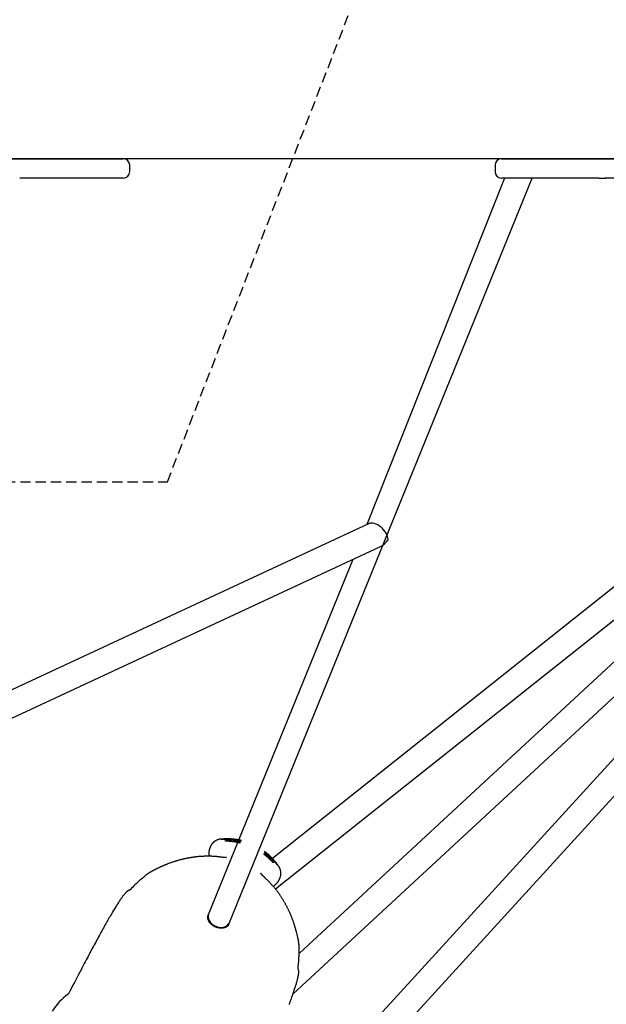
# Model space of a CAD drawing. Extents: x 3098 to 19033, y 8764 to 20928.
# Drawn here: x 9208 to 9573, y 12820 to 13433 of the extents above; entities that cross this region are included whole.
import ezdxf

# ---------------------------------------------------------------- set-up
doc = ezdxf.new("R2010")
doc.units = 0
doc.linetypes.add('HIDDEN', pattern=[9.525, 6.35, -3.175])
doc.layers.add('LAYER01', color=7, linetype='Continuous')
doc.layers.add('LAYER02', color=7, linetype='Continuous')

msp = doc.modelspace()

# ---------------------------------------------------------------- linework, layer by layer
at = {"layer": 'LAYER01', "color": 7, "linetype": 'Continuous'}
for p, q in [((9867.77, 13346.17), (8906.89, 13346.19)), ((9276.13, 13338.19), (9276.13, 13342.19)), ((9503.39, 13342.19), (9503.39, 13338.19)), ((9337.71, 12870.16), (9526.4, 13334.19)), ((9509.19, 13334.19), (9423.6, 13118.71)), ((9858.74, 13303.65), (9364.85, 12911.03)), ((9424.69, 13119.22), (9040.31, 12940.33)), ((9661.01, 13110.86), (9381.44, 12852.03)), ((9045.8, 12925.24), (9431.7, 13104.83)), ((9415, 13097.06), (9325.01, 12876.05)), ((9377.68, 12826.75), (9665.78, 13093.47)), ((9366.73, 12892.08), (9609.43, 13085.02)), ((9670.15, 13075), (9327.49, 12699.88)), ((9304.85, 12651.37), (9585.36, 12958.45)), ((9333.01, 12923.05), (9333.03, 12923.05)), ((9325.4, 12913.13), (9325.5, 12912.43)), ((9368.6, 12906.48), (9368.62, 12906.48)), ((9285.61, 12900.21), (9285.54, 12900.16)), ((9365.26, 12893.86), (9365.91, 12894.28)), ((9325.03, 12876.08), (9325, 12876.02)), ((9337.68, 12870.1), (9337.71, 12870.16)), ((9381.53, 12855.37), (9381.53, 12855.45))]:
    msp.add_line(p, q, dxfattribs=at)
at = {"layer": 'LAYER01'}
msp.add_line((9567.9, 13334.19), (9572.35, 13334.19), dxfattribs=at)
at = {"layer": 'LAYER01', "color": 7, "linetype": 'Continuous'}
for points in [[(9183.22, 13346.19), (9188.13, 13346.19), (9190.66, 13346.19), (9193.17, 13346.19), (9195.61, 13346.19), (9197.94, 13346.19), (9200.11, 13346.19), (9202.07, 13346.19), (9203.79, 13346.19), (9205.23, 13346.19), (9206.37, 13346.19), (9207.18, 13346.19), (9207.64, 13346.19)], [(9207.64, 13346.19), (9209.09, 13346.19), (9210.49, 13346.19), (9211.86, 13346.19), (9213.19, 13346.19), (9214.48, 13346.19), (9215.73, 13346.19), (9216.94, 13346.19), (9218.11, 13346.19)], [(9217.38, 13346.19), (9218.11, 13346.19), (9220.86, 13346.19), (9223.86, 13346.19), (9227.11, 13346.19), (9230.56, 13346.19), (9237.95, 13346.19), (9241.83, 13346.19), (9245.78, 13346.19), (9249.76, 13346.19)], [(9249.76, 13346.19), (9252.6, 13346.19), (9255.39, 13346.19), (9258.09, 13346.19), (9260.65, 13346.19), (9263.04, 13346.19), (9265.22, 13346.19), (9267.14, 13346.19), (9268.79, 13346.19), (9270.13, 13346.19), (9271.14, 13346.19), (9271.8, 13346.19), (9272.11, 13346.19), (9272.13, 13346.19)], [(9507.39, 13346.19), (9507.42, 13346.19), (9507.72, 13346.19), (9508.39, 13346.19), (9509.4, 13346.19), (9510.74, 13346.19), (9512.38, 13346.19), (9514.31, 13346.19), (9516.48, 13346.19), (9518.87, 13346.19), (9521.44, 13346.19), (9524.14, 13346.19), (9526.93, 13346.19), (9529.76, 13346.19)], [(9529.76, 13346.19), (9533.75, 13346.19), (9537.7, 13346.19), (9541.57, 13346.19), (9548.97, 13346.19), (9552.42, 13346.19), (9558.67, 13346.19), (9562.15, 13346.19)], [(9562.15, 13346.19), (9562.3, 13346.19), (9562.86, 13346.19), (9563.82, 13346.19), (9565.17, 13346.19), (9566.89, 13346.19), (9567.9, 13346.19)], [(9567.9, 13346.19), (9568.81, 13346.19), (9569.28, 13346.19), (9569.77, 13346.19), (9570.28, 13346.19), (9571.33, 13346.19), (9571.88, 13346.19)], [(9571.88, 13346.19), (9573.16, 13346.19), (9574.29, 13346.19), (9575.74, 13346.19), (9577.46, 13346.19), (9579.42, 13346.19), (9581.59, 13346.19), (9583.91, 13346.19), (9586.36, 13346.19), (9588.87, 13346.19), (9591.4, 13346.19), (9596.31, 13346.19)], [(9217.38, 13334.19), (9216.29, 13334.19), (9215.16, 13334.19), (9214, 13334.19), (9212.8, 13334.19), (9211.57, 13334.19), (9210.29, 13334.19), (9208.99, 13334.19), (9207.64, 13334.19)], [(9249.76, 13334.19), (9245.78, 13334.19), (9241.83, 13334.19), (9237.95, 13334.19), (9230.56, 13334.19), (9227.11, 13334.19), (9220.86, 13334.19), (9217.38, 13334.19)], [(9272.13, 13334.19), (9272.11, 13334.19), (9271.8, 13334.19), (9271.14, 13334.19), (9270.13, 13334.19), (9268.79, 13334.19), (9267.14, 13334.19), (9265.22, 13334.19), (9263.04, 13334.19), (9260.65, 13334.19), (9258.09, 13334.19), (9255.39, 13334.19), (9252.6, 13334.19), (9249.76, 13334.19)], [(9529.76, 13334.19), (9526.93, 13334.19), (9524.14, 13334.19), (9521.44, 13334.19), (9518.87, 13334.19), (9516.48, 13334.19), (9514.31, 13334.19), (9512.38, 13334.19), (9510.74, 13334.19), (9509.4, 13334.19), (9508.39, 13334.19), (9507.72, 13334.19), (9507.42, 13334.19), (9507.39, 13334.19)], [(9562.15, 13334.19), (9558.67, 13334.19), (9552.42, 13334.19), (9548.97, 13334.19), (9541.57, 13334.19), (9537.7, 13334.19), (9533.75, 13334.19), (9529.76, 13334.19)], [(9567.9, 13334.19), (9566.89, 13334.19), (9565.17, 13334.19), (9563.82, 13334.19), (9562.86, 13334.19), (9562.3, 13334.19), (9562.15, 13334.19)], [(9596.31, 13334.19), (9591.4, 13334.19), (9588.87, 13334.19), (9586.36, 13334.19), (9583.91, 13334.19), (9581.59, 13334.19), (9577.46, 13334.19), (9575.74, 13334.19), (9574.29, 13334.19), (9573.16, 13334.19), (9572.35, 13334.19), (9571.88, 13334.19)], [(9333.02, 12923.11), (9332.95, 12923.12), (9332.88, 12923.12), (9332.81, 12923.12), (9332.73, 12923.12), (9332.66, 12923.11), (9332.58, 12923.11), (9332.49, 12923.1), (9332.39, 12923.08), (9332.29, 12923.07), (9332.18, 12923.05), (9332.07, 12923.02), (9331.94, 12922.99), (9331.81, 12922.96), (9331.68, 12922.92), (9331.54, 12922.88), (9331.39, 12922.84), (9331.24, 12922.79), (9331.08, 12922.73), (9330.92, 12922.68), (9330.76, 12922.62), (9330.6, 12922.56), (9330.44, 12922.49), (9330.28, 12922.42), (9330.12, 12922.35), (9329.97, 12922.28), (9329.82, 12922.2), (9329.67, 12922.12), (9329.53, 12922.04), (9329.39, 12921.95), (9329.25, 12921.87), (9329.12, 12921.78), (9328.99, 12921.69), (9328.87, 12921.6), (9328.75, 12921.52), (9328.63, 12921.43), (9328.51, 12921.33), (9328.41, 12921.24), (9328.3, 12921.15), (9328.2, 12921.06), (9328.1, 12920.97), (9328, 12920.88), (9327.91, 12920.79), (9327.82, 12920.7), (9327.74, 12920.61), (9327.65, 12920.52), (9327.57, 12920.44), (9327.5, 12920.35), (9327.42, 12920.26), (9327.35, 12920.18), (9327.29, 12920.09), (9327.22, 12920.01), (9327.16, 12919.93), (9327.1, 12919.85), (9327.04, 12919.77), (9326.99, 12919.69), (9326.93, 12919.61), (9326.88, 12919.54), (9326.83, 12919.46), (9326.79, 12919.39), (9326.74, 12919.32), (9326.7, 12919.25), (9326.66, 12919.18), (9326.62, 12919.11), (9326.58, 12919.05), (9326.54, 12918.98), (9326.5, 12918.92), (9326.47, 12918.85), (9326.44, 12918.79), (9326.41, 12918.73), (9326.38, 12918.67), (9326.35, 12918.61), (9326.32, 12918.55), (9326.29, 12918.5), (9326.26, 12918.44), (9326.24, 12918.38), (9326.21, 12918.33), (9326.19, 12918.27), (9326.16, 12918.21), (9326.14, 12918.15), (9326.11, 12918.09), (9326.08, 12918.03), (9326.06, 12917.96), (9326.03, 12917.89), (9326, 12917.82), (9325.97, 12917.74), (9325.95, 12917.67), (9325.92, 12917.59), (9325.89, 12917.51), (9325.86, 12917.42), (9325.83, 12917.33), (9325.8, 12917.24), (9325.77, 12917.14), (9325.74, 12917.04), (9325.71, 12916.94), (9325.69, 12916.83), (9325.66, 12916.71), (9325.63, 12916.59), (9325.6, 12916.46), (9325.57, 12916.33), (9325.54, 12916.19), (9325.51, 12916.04), (9325.48, 12915.9), (9325.46, 12915.74), (9325.43, 12915.58), (9325.41, 12915.42), (9325.39, 12915.25), (9325.37, 12915.07), (9325.35, 12914.9), (9325.33, 12914.71), (9325.32, 12914.52), (9325.31, 12914.33), (9325.31, 12914.13), (9325.31, 12913.92), (9325.31, 12913.71), (9325.32, 12913.49), (9325.33, 12913.27), (9325.34, 12913.05), (9325.35, 12912.83), (9325.37, 12912.6), (9325.38, 12912.38)], [(9345.55, 12922.21), (9345.38, 12922.25), (9345.2, 12922.3), (9345.02, 12922.34), (9344.84, 12922.39), (9344.65, 12922.43), (9344.46, 12922.47), (9344.26, 12922.52), (9344.05, 12922.56), (9343.83, 12922.6), (9343.6, 12922.64), (9343.36, 12922.68), (9343.11, 12922.72), (9342.84, 12922.76), (9342.57, 12922.8), (9342.28, 12922.84), (9341.98, 12922.88), (9341.67, 12922.91), (9341.34, 12922.95), (9341, 12922.99), (9340.66, 12923.03), (9340.31, 12923.06), (9339.94, 12923.09), (9339.58, 12923.12), (9339.21, 12923.15), (9338.83, 12923.18), (9338.45, 12923.2), (9338.07, 12923.21), (9337.69, 12923.23), (9337.31, 12923.24), (9336.92, 12923.24), (9336.53, 12923.24), (9336.14, 12923.24), (9335.76, 12923.23), (9335.37, 12923.22), (9334.98, 12923.2), (9334.59, 12923.18), (9334.2, 12923.15), (9333.81, 12923.13), (9333.42, 12923.1), (9333.03, 12923.07)], [(9333.37, 12922.94), (9333.35, 12922.94), (9333.32, 12922.94), (9333.3, 12922.94), (9333.27, 12922.94), (9333.25, 12922.94), (9333.22, 12922.93), (9333.2, 12922.93), (9333.18, 12922.93), (9333.17, 12922.93), (9333.15, 12922.93), (9333.13, 12922.93), (9333.12, 12922.93), (9333.11, 12922.93), (9333.1, 12922.93), (9333.09, 12922.93), (9333.09, 12922.93), (9333.09, 12922.93), (9333.08, 12922.93), (9333.08, 12922.93), (9333.08, 12922.93), (9333.08, 12922.93), (9333.09, 12922.93), (9333.09, 12922.93), (9333.09, 12922.93)], [(9333.14, 12922.99), (9333.19, 12923), (9333.24, 12923), (9333.3, 12923.01), (9333.36, 12923.02), (9333.42, 12923.02), (9333.5, 12923.03), (9333.58, 12923.04), (9333.67, 12923.04), (9333.78, 12923.05), (9333.9, 12923.06), (9334.03, 12923.07), (9334.17, 12923.08), (9334.34, 12923.09), (9334.51, 12923.1), (9334.7, 12923.11), (9334.91, 12923.12), (9335.13, 12923.13), (9335.37, 12923.14), (9335.62, 12923.14), (9335.88, 12923.15), (9336.15, 12923.16), (9336.44, 12923.16), (9336.73, 12923.16), (9337.03, 12923.16), (9337.34, 12923.15), (9337.65, 12923.14), (9337.97, 12923.13), (9338.3, 12923.12), (9338.63, 12923.11), (9338.96, 12923.09), (9339.3, 12923.07), (9339.65, 12923.05), (9339.99, 12923.02), (9340.34, 12923), (9340.69, 12922.97), (9341.05, 12922.93), (9341.4, 12922.89), (9341.76, 12922.85), (9342.13, 12922.8), (9342.5, 12922.74), (9342.87, 12922.68), (9343.24, 12922.61), (9343.62, 12922.54), (9344, 12922.46), (9344.38, 12922.38), (9344.76, 12922.3), (9345.14, 12922.21), (9345.52, 12922.13)], [(9345.43, 12921.89), (9345.06, 12921.97), (9344.69, 12922.05), (9344.32, 12922.12), (9343.95, 12922.2), (9343.57, 12922.27), (9343.19, 12922.34), (9342.81, 12922.4), (9342.43, 12922.47), (9342.04, 12922.53), (9341.65, 12922.58), (9341.26, 12922.63), (9340.87, 12922.68), (9340.48, 12922.72), (9340.09, 12922.76), (9339.7, 12922.8), (9339.31, 12922.83), (9338.93, 12922.86), (9338.56, 12922.88), (9338.19, 12922.9), (9337.83, 12922.92), (9337.48, 12922.94), (9337.14, 12922.95), (9336.8, 12922.96), (9336.48, 12922.96), (9336.17, 12922.97), (9335.87, 12922.97), (9335.58, 12922.97), (9335.31, 12922.97), (9335.06, 12922.97), (9334.82, 12922.97), (9334.59, 12922.96), (9334.38, 12922.96), (9334.19, 12922.95), (9334.02, 12922.95), (9333.86, 12922.95), (9333.71, 12922.94), (9333.57, 12922.94), (9333.44, 12922.94), (9333.31, 12922.93), (9333.19, 12922.93)], [(9335.37, 12922.11), (9335.53, 12922.12), (9335.69, 12922.13), (9335.85, 12922.14), (9336.02, 12922.16), (9336.19, 12922.17), (9336.37, 12922.17), (9336.56, 12922.18), (9336.77, 12922.19), (9336.98, 12922.19), (9337.21, 12922.19), (9337.45, 12922.2), (9337.7, 12922.19), (9337.96, 12922.19), (9338.22, 12922.18), (9338.49, 12922.18), (9338.77, 12922.16), (9339.06, 12922.15), (9339.34, 12922.13), (9339.63, 12922.12), (9339.92, 12922.09), (9340.22, 12922.07), (9340.51, 12922.05), (9340.8, 12922.02), (9341.08, 12921.99), (9341.37, 12921.96), (9341.65, 12921.93), (9341.92, 12921.9), (9342.2, 12921.87), (9342.46, 12921.83), (9342.73, 12921.79), (9342.99, 12921.75), (9343.24, 12921.7), (9343.49, 12921.66), (9343.74, 12921.61), (9343.99, 12921.55), (9344.23, 12921.5), (9344.47, 12921.44), (9344.7, 12921.38), (9344.94, 12921.32), (9345.18, 12921.26)], [(9344.92, 12920.61), (9344.69, 12920.67), (9344.45, 12920.73), (9344.21, 12920.78), (9343.97, 12920.84), (9343.72, 12920.9), (9343.47, 12920.95), (9343.21, 12921.01), (9342.95, 12921.06), (9342.67, 12921.12), (9342.39, 12921.17), (9342.1, 12921.22), (9341.8, 12921.27), (9341.5, 12921.31), (9341.19, 12921.36), (9340.88, 12921.4), (9340.57, 12921.44), (9340.25, 12921.48), (9339.94, 12921.52), (9339.62, 12921.56), (9339.31, 12921.59), (9339.01, 12921.63), (9338.71, 12921.66), (9338.42, 12921.68), (9338.14, 12921.71), (9337.87, 12921.73), (9337.61, 12921.75), (9337.36, 12921.77), (9337.12, 12921.79), (9336.88, 12921.81), (9336.65, 12921.82), (9336.43, 12921.84), (9336.2, 12921.85)], [(9359.69, 12914.45), (9359.81, 12914.36), (9359.93, 12914.27), (9360.05, 12914.18), (9360.18, 12914.09), (9360.31, 12913.99), (9360.45, 12913.88), (9360.59, 12913.76), (9360.74, 12913.63), (9360.91, 12913.49), (9361.08, 12913.34), (9361.26, 12913.18), (9361.45, 12913.01), (9361.64, 12912.83), (9361.85, 12912.65), (9362.05, 12912.45), (9362.26, 12912.25), (9362.48, 12912.04), (9362.7, 12911.83), (9362.91, 12911.61), (9363.13, 12911.39), (9363.34, 12911.18), (9363.55, 12910.96), (9363.75, 12910.75), (9363.94, 12910.55), (9364.12, 12910.35), (9364.29, 12910.17), (9364.45, 12909.99), (9364.6, 12909.82), (9364.73, 12909.67), (9364.86, 12909.52), (9364.97, 12909.39), (9365.07, 12909.27), (9365.15, 12909.16), (9365.23, 12909.07), (9365.3, 12908.98), (9365.35, 12908.91), (9365.41, 12908.84), (9365.46, 12908.77), (9365.5, 12908.71), (9365.54, 12908.65)], [(9368.1, 12906.91), (9368.05, 12906.97), (9368, 12907.03), (9367.95, 12907.09), (9367.89, 12907.16), (9367.83, 12907.23), (9367.76, 12907.32), (9367.68, 12907.41), (9367.59, 12907.52), (9367.5, 12907.64), (9367.39, 12907.77), (9367.27, 12907.92), (9367.14, 12908.07), (9367, 12908.24), (9366.85, 12908.42), (9366.68, 12908.61), (9366.51, 12908.81), (9366.33, 12909.02), (9366.14, 12909.24), (9365.94, 12909.47), (9365.73, 12909.71), (9365.51, 12909.95), (9365.28, 12910.2), (9365.04, 12910.46), (9364.79, 12910.71), (9364.53, 12910.98), (9364.27, 12911.24), (9364, 12911.5), (9363.74, 12911.77), (9363.47, 12912.02), (9363.21, 12912.28), (9362.95, 12912.52), (9362.7, 12912.76), (9362.46, 12912.98), (9362.23, 12913.19), (9362.01, 12913.39), (9361.8, 12913.58), (9361.6, 12913.76), (9361.41, 12913.93), (9361.23, 12914.08), (9361.06, 12914.23), (9360.89, 12914.36), (9360.74, 12914.48), (9360.59, 12914.59), (9360.45, 12914.69), (9360.32, 12914.79), (9360.19, 12914.88), (9360.06, 12914.97), (9359.93, 12915.06)], [(9360.04, 12915.35), (9360.23, 12915.22), (9360.41, 12915.1), (9360.6, 12914.97), (9360.79, 12914.83), (9360.98, 12914.7), (9361.17, 12914.55), (9361.37, 12914.39), (9361.57, 12914.23), (9361.77, 12914.05), (9361.98, 12913.86), (9362.2, 12913.67), (9362.42, 12913.46), (9362.64, 12913.24), (9362.87, 12913.02), (9363.1, 12912.78), (9363.34, 12912.54), (9363.58, 12912.29), (9363.82, 12912.04), (9364.07, 12911.79), (9364.31, 12911.53), (9364.55, 12911.28), (9364.78, 12911.04), (9365, 12910.8), (9365.21, 12910.57), (9365.41, 12910.35), (9365.6, 12910.14), (9365.78, 12909.94), (9365.94, 12909.75), (9366.1, 12909.57), (9366.25, 12909.39), (9366.39, 12909.22), (9366.53, 12909.05), (9366.66, 12908.89), (9366.79, 12908.73), (9366.92, 12908.57), (9367.04, 12908.42), (9367.15, 12908.27), (9367.26, 12908.13), (9367.37, 12907.99), (9367.46, 12907.86), (9367.56, 12907.74), (9367.64, 12907.63), (9367.72, 12907.52), (9367.79, 12907.42), (9367.86, 12907.33), (9367.92, 12907.25), (9367.97, 12907.17), (9368.01, 12907.11), (9368.05, 12907.05), (9368.09, 12907), (9368.11, 12906.96), (9368.14, 12906.93), (9368.16, 12906.89), (9368.17, 12906.87), (9368.19, 12906.84), (9368.2, 12906.82)], [(9368.61, 12906.49), (9368.44, 12906.73), (9368.26, 12906.97), (9368.09, 12907.21), (9367.91, 12907.45), (9367.72, 12907.69), (9367.53, 12907.94), (9367.34, 12908.19), (9367.13, 12908.45), (9366.92, 12908.72), (9366.7, 12908.99), (9366.47, 12909.26), (9366.23, 12909.54), (9365.99, 12909.82), (9365.73, 12910.11), (9365.47, 12910.4), (9365.21, 12910.7), (9364.93, 12911), (9364.65, 12911.3), (9364.36, 12911.6), (9364.07, 12911.9), (9363.77, 12912.2), (9363.46, 12912.51), (9363.14, 12912.8), (9362.82, 12913.1), (9362.49, 12913.39), (9362.15, 12913.68), (9361.81, 12913.97), (9361.47, 12914.25), (9361.12, 12914.53), (9360.76, 12914.82), (9360.41, 12915.1), (9360.06, 12915.37)], [(9331.89, 12911.98), (9331.7, 12912.01), (9331.51, 12912.03), (9331.32, 12912.06), (9331.12, 12912.08), (9330.92, 12912.11), (9330.72, 12912.13), (9330.51, 12912.16), (9330.3, 12912.18), (9330.07, 12912.2), (9329.84, 12912.23), (9329.6, 12912.25), (9329.36, 12912.27), (9329.1, 12912.28), (9328.84, 12912.3), (9328.57, 12912.32), (9328.29, 12912.34), (9328, 12912.35), (9327.71, 12912.37), (9327.41, 12912.38), (9327.1, 12912.39), (9326.79, 12912.4), (9326.48, 12912.41), (9326.17, 12912.42), (9325.86, 12912.43), (9325.54, 12912.43), (9325.23, 12912.44), (9324.92, 12912.44), (9324.6, 12912.44), (9324.29, 12912.44), (9323.97, 12912.43), (9323.65, 12912.43), (9323.33, 12912.42), (9323, 12912.41), (9322.67, 12912.4), (9322.34, 12912.39), (9322, 12912.38), (9321.66, 12912.37), (9321.32, 12912.35), (9320.98, 12912.33), (9320.63, 12912.31), (9320.28, 12912.29), (9319.93, 12912.27), (9319.58, 12912.24), (9319.23, 12912.21), (9318.88, 12912.18), (9318.52, 12912.15), (9318.16, 12912.11), (9317.81, 12912.08), (9317.45, 12912.04), (9317.09, 12912), (9316.74, 12911.95), (9316.38, 12911.91), (9316.03, 12911.86), (9315.67, 12911.81), (9315.32, 12911.76), (9314.97, 12911.71), (9314.62, 12911.66), (9314.28, 12911.6), (9313.94, 12911.55), (9313.6, 12911.49), (9313.26, 12911.43), (9312.93, 12911.37), (9312.59, 12911.31), (9312.26, 12911.24), (9311.93, 12911.18), (9311.6, 12911.11), (9311.27, 12911.04), (9310.95, 12910.98), (9310.62, 12910.91), (9310.29, 12910.83), (9309.96, 12910.76), (9309.63, 12910.69), (9309.3, 12910.61), (9308.97, 12910.53), (9308.64, 12910.45), (9308.31, 12910.37), (9307.97, 12910.28), (9307.64, 12910.2), (9307.3, 12910.11), (9306.97, 12910.02), (9306.63, 12909.93), (9306.3, 12909.84), (9305.96, 12909.75), (9305.63, 12909.65), (9305.3, 12909.55), (9304.96, 12909.45), (9304.63, 12909.35), (9304.3, 12909.25), (9303.97, 12909.15), (9303.64, 12909.04), (9303.31, 12908.93), (9302.99, 12908.83), (9302.66, 12908.72), (9302.34, 12908.61), (9302.02, 12908.5), (9301.71, 12908.39), (9301.4, 12908.28), (9301.09, 12908.16), (9300.78, 12908.05), (9300.48, 12907.94), (9300.18, 12907.83), (9299.88, 12907.71), (9299.59, 12907.6), (9299.3, 12907.49), (9299.02, 12907.37), (9298.74, 12907.26), (9298.46, 12907.14), (9298.18, 12907.03), (9297.91, 12906.92), (9297.64, 12906.81), (9297.38, 12906.69), (9297.12, 12906.58), (9296.86, 12906.47), (9296.61, 12906.36), (9296.35, 12906.25), (9296.1, 12906.14), (9295.85, 12906.03), (9295.61, 12905.92), (9295.36, 12905.81), (9295.12, 12905.69), (9294.87, 12905.58), (9294.63, 12905.47), (9294.38, 12905.36), (9294.14, 12905.24), (9293.9, 12905.13), (9293.66, 12905.01), (9293.42, 12904.9), (9293.18, 12904.78), (9292.94, 12904.67), (9292.71, 12904.55), (9292.48, 12904.44), (9292.24, 12904.32), (9292.01, 12904.2), (9291.79, 12904.09), (9291.56, 12903.97), (9291.34, 12903.85), (9291.12, 12903.74), (9290.9, 12903.62), (9290.68, 12903.51), (9290.47, 12903.39), (9290.26, 12903.28), (9290.05, 12903.16), (9289.85, 12903.05), (9289.65, 12902.93), (9289.45, 12902.82), (9289.26, 12902.71), (9289.07, 12902.6), (9288.88, 12902.49), (9288.69, 12902.38), (9288.51, 12902.27), (9288.33, 12902.16), (9288.15, 12902.05), (9287.98, 12901.94), (9287.81, 12901.83), (9287.64, 12901.72), (9287.48, 12901.61), (9287.32, 12901.51), (9287.17, 12901.41), (9287.03, 12901.32), (9286.9, 12901.23), (9286.77, 12901.14), (9286.66, 12901.06), (9286.55, 12900.99), (9286.45, 12900.92), (9286.36, 12900.85), (9286.27, 12900.79), (9286.19, 12900.73), (9286.11, 12900.67), (9286.03, 12900.61), (9285.96, 12900.55), (9285.9, 12900.5), (9285.83, 12900.44), (9285.77, 12900.39), (9285.71, 12900.34), (9285.65, 12900.28), (9285.59, 12900.23)], [(9335.29, 12911.68), (9335.23, 12911.68), (9335.16, 12911.69), (9335.1, 12911.69), (9335.03, 12911.69), (9334.96, 12911.69), (9334.89, 12911.69), (9334.82, 12911.7), (9334.75, 12911.7), (9334.67, 12911.7), (9334.6, 12911.71), (9334.52, 12911.71), (9334.44, 12911.71), (9334.35, 12911.72), (9334.27, 12911.72), (9334.18, 12911.73), (9334.09, 12911.74), (9334.01, 12911.74), (9333.92, 12911.75), (9333.83, 12911.76), (9333.74, 12911.76), (9333.65, 12911.77), (9333.55, 12911.78), (9333.46, 12911.79), (9333.37, 12911.8), (9333.28, 12911.81), (9333.18, 12911.81), (9333.09, 12911.82), (9332.99, 12911.83), (9332.9, 12911.84), (9332.81, 12911.85), (9332.71, 12911.86), (9332.62, 12911.87), (9332.53, 12911.89), (9332.44, 12911.9), (9332.35, 12911.91), (9332.26, 12911.92), (9332.17, 12911.93), (9332.08, 12911.94), (9331.99, 12911.95), (9331.9, 12911.96)], [(9336.21, 12911.72), (9336.21, 12911.72), (9336.22, 12911.72), (9336.22, 12911.72), (9336.22, 12911.72), (9336.22, 12911.72), (9336.22, 12911.72), (9336.22, 12911.72), (9336.21, 12911.72), (9336.2, 12911.72), (9336.19, 12911.72), (9336.17, 12911.71), (9336.15, 12911.71), (9336.14, 12911.71), (9336.12, 12911.71), (9336.1, 12911.71), (9336.08, 12911.7), (9336.06, 12911.7), (9336.04, 12911.7), (9336.02, 12911.7), (9336, 12911.7), (9335.98, 12911.7), (9335.96, 12911.69), (9335.93, 12911.69), (9335.91, 12911.69), (9335.88, 12911.69), (9335.85, 12911.69), (9335.81, 12911.69), (9335.78, 12911.69), (9335.74, 12911.69), (9335.7, 12911.69), (9335.66, 12911.69), (9335.62, 12911.69), (9335.58, 12911.69), (9335.54, 12911.69), (9335.49, 12911.69), (9335.45, 12911.69), (9335.4, 12911.69), (9335.36, 12911.69), (9335.31, 12911.69), (9335.27, 12911.69)], [(9365.43, 12908.4), (9365.36, 12908.47), (9365.28, 12908.54), (9365.21, 12908.61), (9365.13, 12908.69), (9365.04, 12908.78), (9364.95, 12908.87), (9364.85, 12908.97), (9364.75, 12909.08), (9364.63, 12909.19), (9364.5, 12909.32), (9364.36, 12909.46), (9364.22, 12909.61), (9364.06, 12909.76), (9363.9, 12909.92), (9363.73, 12910.09), (9363.55, 12910.26), (9363.36, 12910.43), (9363.17, 12910.61), (9362.97, 12910.79), (9362.77, 12910.98), (9362.57, 12911.16), (9362.37, 12911.34), (9362.18, 12911.52), (9361.98, 12911.69), (9361.79, 12911.86), (9361.61, 12912.03), (9361.42, 12912.19), (9361.25, 12912.34), (9361.08, 12912.49), (9360.91, 12912.63), (9360.74, 12912.77), (9360.58, 12912.9), (9360.43, 12913.02), (9360.28, 12913.13), (9360.13, 12913.24), (9359.98, 12913.35), (9359.84, 12913.45), (9359.69, 12913.55), (9359.55, 12913.65), (9359.41, 12913.75)], [(9360.79, 12898.49), (9360.75, 12898.53), (9360.7, 12898.57), (9360.66, 12898.61), (9360.61, 12898.65), (9360.56, 12898.7), (9360.52, 12898.74), (9360.47, 12898.79), (9360.41, 12898.83), (9360.36, 12898.88), (9360.31, 12898.94), (9360.25, 12898.99), (9360.19, 12899.05), (9360.13, 12899.1), (9360.07, 12899.16), (9360.01, 12899.22), (9359.94, 12899.28), (9359.88, 12899.35), (9359.82, 12899.41), (9359.75, 12899.47), (9359.68, 12899.54), (9359.62, 12899.6), (9359.55, 12899.67), (9359.49, 12899.73), (9359.42, 12899.8), (9359.36, 12899.86), (9359.3, 12899.93), (9359.24, 12899.99), (9359.18, 12900.05), (9359.12, 12900.11), (9359.06, 12900.17), (9359.01, 12900.23), (9358.95, 12900.29), (9358.9, 12900.34), (9358.85, 12900.4), (9358.8, 12900.45), (9358.75, 12900.51), (9358.7, 12900.56), (9358.65, 12900.61), (9358.6, 12900.67), (9358.56, 12900.72), (9358.51, 12900.77), (9358.47, 12900.82), (9358.43, 12900.87), (9358.39, 12900.92), (9358.35, 12900.96), (9358.31, 12901.01), (9358.27, 12901.05), (9358.24, 12901.09), (9358.21, 12901.13), (9358.18, 12901.17), (9358.15, 12901.21), (9358.12, 12901.24), (9358.09, 12901.27), (9358.07, 12901.31), (9358.04, 12901.34), (9358.01, 12901.38), (9357.99, 12901.41), (9357.96, 12901.45), (9357.94, 12901.48), (9357.91, 12901.52), (9357.89, 12901.55), (9357.86, 12901.59), (9357.84, 12901.62), (9357.82, 12901.65), (9357.8, 12901.68), (9357.78, 12901.71), (9357.76, 12901.73), (9357.75, 12901.75), (9357.74, 12901.78), (9357.72, 12901.79), (9357.72, 12901.81), (9357.71, 12901.82), (9357.7, 12901.82), (9357.7, 12901.83), (9357.7, 12901.83), (9357.7, 12901.83), (9357.7, 12901.82), (9357.7, 12901.82), (9357.71, 12901.81), (9357.71, 12901.81)], [(9365.29, 12893.72), (9365.37, 12893.77), (9365.45, 12893.82), (9365.53, 12893.87), (9365.61, 12893.93), (9365.7, 12893.98), (9365.78, 12894.05), (9365.88, 12894.11), (9365.97, 12894.19), (9366.07, 12894.27), (9366.18, 12894.35), (9366.29, 12894.45), (9366.4, 12894.54), (9366.52, 12894.65), (9366.64, 12894.76), (9366.76, 12894.87), (9366.88, 12894.99), (9367.01, 12895.11), (9367.13, 12895.24), (9367.26, 12895.36), (9367.39, 12895.49), (9367.51, 12895.62), (9367.63, 12895.75), (9367.75, 12895.88), (9367.86, 12896), (9367.97, 12896.13), (9368.07, 12896.25), (9368.17, 12896.37), (9368.26, 12896.49), (9368.35, 12896.6), (9368.43, 12896.72), (9368.51, 12896.82), (9368.58, 12896.93), (9368.65, 12897.03), (9368.71, 12897.13), (9368.78, 12897.22), (9368.83, 12897.31), (9368.89, 12897.4), (9368.94, 12897.49), (9368.99, 12897.57), (9369.04, 12897.65), (9369.08, 12897.73), (9369.13, 12897.81), (9369.17, 12897.88), (9369.21, 12897.96), (9369.24, 12898.03), (9369.28, 12898.11), (9369.32, 12898.18), (9369.35, 12898.26), (9369.39, 12898.33), (9369.42, 12898.4), (9369.45, 12898.48), (9369.49, 12898.55), (9369.52, 12898.62), (9369.55, 12898.7), (9369.58, 12898.77), (9369.61, 12898.85), (9369.64, 12898.93), (9369.67, 12899.01), (9369.7, 12899.09), (9369.72, 12899.17), (9369.75, 12899.25), (9369.78, 12899.34), (9369.81, 12899.43), (9369.83, 12899.52), (9369.86, 12899.61), (9369.89, 12899.71), (9369.91, 12899.81), (9369.94, 12899.91), (9369.96, 12900.01), (9369.98, 12900.12), (9370.01, 12900.23), (9370.03, 12900.35), (9370.05, 12900.46), (9370.07, 12900.58), (9370.08, 12900.71), (9370.1, 12900.83), (9370.11, 12900.96), (9370.13, 12901.09), (9370.14, 12901.23), (9370.15, 12901.36), (9370.15, 12901.5), (9370.16, 12901.65), (9370.16, 12901.79), (9370.15, 12901.94), (9370.15, 12902.09), (9370.14, 12902.24), (9370.13, 12902.4), (9370.12, 12902.56), (9370.1, 12902.72), (9370.08, 12902.88), (9370.06, 12903.04), (9370.03, 12903.2), (9370, 12903.37), (9369.96, 12903.54), (9369.92, 12903.7), (9369.88, 12903.87), (9369.83, 12904.04), (9369.78, 12904.21), (9369.73, 12904.38), (9369.67, 12904.55), (9369.61, 12904.72), (9369.54, 12904.88), (9369.46, 12905.05), (9369.39, 12905.22), (9369.3, 12905.38), (9369.22, 12905.54), (9369.13, 12905.7), (9369.03, 12905.86), (9368.93, 12906.02), (9368.84, 12906.17), (9368.74, 12906.33), (9368.63, 12906.49)], [(9285.57, 12900.12), (9285.08, 12899.72), (9284.59, 12899.32), (9284.08, 12898.91), (9283.57, 12898.48), (9283.04, 12898.03), (9282.5, 12897.56), (9281.93, 12897.05), (9281.33, 12896.5), (9280.71, 12895.92), (9280.06, 12895.3), (9279.39, 12894.65), (9278.7, 12893.97), (9278, 12893.27), (9277.28, 12892.55), (9276.56, 12891.83), (9275.84, 12891.09)], [(9381.55, 12855.45), (9381.55, 12855.51), (9381.55, 12855.57), (9381.55, 12855.64), (9381.55, 12855.7), (9381.55, 12855.77), (9381.55, 12855.84), (9381.55, 12855.92), (9381.55, 12856), (9381.54, 12856.09), (9381.54, 12856.18), (9381.54, 12856.27), (9381.53, 12856.38), (9381.52, 12856.49), (9381.51, 12856.61), (9381.5, 12856.73), (9381.49, 12856.86), (9381.48, 12857), (9381.47, 12857.15), (9381.45, 12857.31), (9381.44, 12857.47), (9381.42, 12857.64), (9381.4, 12857.81), (9381.38, 12857.99), (9381.36, 12858.18), (9381.33, 12858.37), (9381.3, 12858.56), (9381.27, 12858.77), (9381.24, 12858.97), (9381.21, 12859.18), (9381.17, 12859.39), (9381.14, 12859.61), (9381.1, 12859.83), (9381.06, 12860.05), (9381.02, 12860.28), (9380.98, 12860.51), (9380.93, 12860.74), (9380.89, 12860.98), (9380.84, 12861.22), (9380.79, 12861.46), (9380.74, 12861.71), (9380.68, 12861.96), (9380.63, 12862.21), (9380.57, 12862.47), (9380.51, 12862.73), (9380.45, 12863), (9380.39, 12863.26), (9380.33, 12863.53), (9380.26, 12863.8), (9380.19, 12864.08), (9380.12, 12864.35), (9380.05, 12864.63), (9379.98, 12864.91), (9379.91, 12865.18), (9379.84, 12865.46), (9379.76, 12865.74), (9379.69, 12866.02), (9379.61, 12866.29), (9379.53, 12866.57), (9379.46, 12866.85), (9379.38, 12867.12), (9379.3, 12867.4), (9379.22, 12867.67), (9379.14, 12867.95), (9379.06, 12868.23), (9378.97, 12868.51), (9378.89, 12868.78), (9378.8, 12869.06), (9378.71, 12869.35), (9378.62, 12869.63), (9378.53, 12869.92), (9378.44, 12870.21), (9378.34, 12870.5), (9378.24, 12870.8), (9378.14, 12871.1), (9378.04, 12871.41), (9377.93, 12871.71), (9377.82, 12872.03), (9377.71, 12872.34), (9377.59, 12872.66), (9377.47, 12872.98), (9377.35, 12873.31), (9377.22, 12873.64), (9377.09, 12873.97), (9376.96, 12874.31), (9376.83, 12874.65), (9376.69, 12874.99), (9376.55, 12875.34), (9376.4, 12875.69), (9376.25, 12876.04), (9376.1, 12876.39), (9375.95, 12876.74), (9375.79, 12877.09), (9375.64, 12877.45), (9375.48, 12877.8), (9375.31, 12878.15), (9375.15, 12878.5), (9374.98, 12878.85), (9374.82, 12879.19), (9374.65, 12879.54), (9374.48, 12879.88), (9374.31, 12880.21), (9374.14, 12880.55), (9373.97, 12880.88), (9373.8, 12881.22), (9373.63, 12881.54), (9373.45, 12881.87), (9373.28, 12882.19), (9373.11, 12882.51), (9372.93, 12882.83), (9372.76, 12883.15), (9372.58, 12883.46), (9372.4, 12883.77), (9372.23, 12884.08), (9372.05, 12884.38), (9371.87, 12884.68), (9371.69, 12884.98), (9371.51, 12885.28), (9371.33, 12885.58), (9371.15, 12885.87), (9370.96, 12886.17), (9370.78, 12886.47), (9370.59, 12886.76), (9370.39, 12887.06), (9370.2, 12887.35), (9370, 12887.65), (9369.81, 12887.94), (9369.61, 12888.23), (9369.41, 12888.52), (9369.2, 12888.81), (9369, 12889.1), (9368.8, 12889.39), (9368.59, 12889.67), (9368.38, 12889.96), (9368.17, 12890.24), (9367.97, 12890.51), (9367.76, 12890.79), (9367.55, 12891.06), (9367.34, 12891.33), (9367.13, 12891.6), (9366.93, 12891.86), (9366.72, 12892.12), (9366.51, 12892.38), (9366.3, 12892.64), (9366.09, 12892.9), (9365.88, 12893.15), (9365.67, 12893.4), (9365.46, 12893.65), (9365.25, 12893.9), (9365.04, 12894.14), (9364.83, 12894.38), (9364.61, 12894.62), (9364.4, 12894.86), (9364.19, 12895.1), (9363.98, 12895.33), (9363.76, 12895.57), (9363.55, 12895.8), (9363.33, 12896.03), (9363.11, 12896.25), (9362.89, 12896.48), (9362.67, 12896.71), (9362.44, 12896.93), (9362.22, 12897.15), (9361.99, 12897.37), (9361.76, 12897.59), (9361.53, 12897.81), (9361.3, 12898.03), (9361.07, 12898.25), (9360.84, 12898.47)], [(9275.84, 12891.1), (9275.81, 12891.1), (9275.78, 12891.11), (9275.76, 12891.12), (9275.73, 12891.13), (9275.7, 12891.13), (9275.67, 12891.14), (9275.64, 12891.14), (9275.6, 12891.15), (9275.57, 12891.15), (9275.53, 12891.14), (9275.49, 12891.14), (9275.44, 12891.13), (9275.39, 12891.12), (9275.33, 12891.1), (9275.27, 12891.08), (9275.2, 12891.05), (9275.12, 12891.02), (9275.03, 12890.98), (9274.94, 12890.93), (9274.84, 12890.87), (9274.73, 12890.8), (9274.62, 12890.72), (9274.49, 12890.63), (9274.36, 12890.53), (9274.22, 12890.41), (9274.08, 12890.27), (9273.92, 12890.12), (9273.76, 12889.95), (9273.59, 12889.77), (9273.41, 12889.57), (9273.22, 12889.36), (9273.02, 12889.13), (9272.82, 12888.88), (9272.6, 12888.62), (9272.38, 12888.34), (9272.15, 12888.04), (9271.91, 12887.73), (9271.66, 12887.4), (9271.4, 12887.05), (9271.14, 12886.68), (9270.87, 12886.3), (9270.59, 12885.9), (9270.3, 12885.49), (9270.01, 12885.05), (9269.71, 12884.6), (9269.4, 12884.13), (9269.08, 12883.65), (9268.76, 12883.15), (9268.42, 12882.63), (9268.08, 12882.09), (9267.74, 12881.54), (9267.38, 12880.97), (9267.02, 12880.38), (9266.65, 12879.78), (9266.27, 12879.16), (9265.89, 12878.52), (9265.49, 12877.86), (9265.09, 12877.19), (9264.69, 12876.5), (9264.27, 12875.79), (9263.85, 12875.07), (9263.42, 12874.33), (9262.98, 12873.57), (9262.53, 12872.79), (9262.08, 12872), (9261.62, 12871.19), (9261.16, 12870.36), (9260.68, 12869.52), (9260.2, 12868.67), (9259.72, 12867.8), (9259.23, 12866.92), (9258.73, 12866.02), (9258.23, 12865.11), (9257.73, 12864.19), (9257.22, 12863.26), (9256.7, 12862.32), (9256.18, 12861.36), (9255.66, 12860.4), (9255.13, 12859.42), (9254.6, 12858.43), (9254.06, 12857.43), (9253.52, 12856.42), (9252.98, 12855.4), (9252.43, 12854.37), (9251.88, 12853.33), (9251.32, 12852.28), (9250.76, 12851.22), (9250.19, 12850.15), (9249.62, 12849.06), (9249.05, 12847.96), (9248.45, 12846.83), (9247.84, 12845.66), (9247.2, 12844.44), (9246.53, 12843.16), (9245.83, 12841.82), (9245.08, 12840.39), (9244.3, 12838.88), (9243.47, 12837.3), (9242.6, 12835.65), (9241.71, 12833.94), (9240.79, 12832.19), (9239.86, 12830.41), (9238.91, 12828.6), (9237.96, 12826.79)], [(9337.6, 12870.13), (9337.56, 12870.02), (9337.53, 12869.91), (9337.49, 12869.8), (9337.44, 12869.69), (9337.39, 12869.57), (9337.33, 12869.46), (9337.26, 12869.35), (9337.17, 12869.24), (9337.08, 12869.13), (9336.97, 12869.02), (9336.85, 12868.91), (9336.72, 12868.8), (9336.57, 12868.7), (9336.42, 12868.59), (9336.25, 12868.49), (9336.07, 12868.39), (9335.88, 12868.3), (9335.69, 12868.21), (9335.48, 12868.12), (9335.26, 12868.04), (9335.03, 12867.96), (9334.8, 12867.9), (9334.56, 12867.84), (9334.31, 12867.79), (9334.06, 12867.75), (9333.8, 12867.72), (9333.54, 12867.7), (9333.27, 12867.69), (9333, 12867.68), (9332.72, 12867.69), (9332.44, 12867.71), (9332.17, 12867.74), (9331.89, 12867.77), (9331.6, 12867.82), (9331.32, 12867.88), (9331.04, 12867.94), (9330.76, 12868.01), (9330.48, 12868.1), (9330.2, 12868.19), (9329.93, 12868.29), (9329.65, 12868.4), (9329.38, 12868.51), (9329.11, 12868.64), (9328.85, 12868.77), (9328.59, 12868.91), (9328.34, 12869.06), (9328.09, 12869.21), (9327.84, 12869.37), (9327.61, 12869.54), (9327.38, 12869.72), (9327.15, 12869.9), (9326.94, 12870.08), (9326.73, 12870.28), (9326.53, 12870.47), (9326.34, 12870.67), (9326.16, 12870.88), (9325.98, 12871.09), (9325.82, 12871.3), (9325.67, 12871.51), (9325.53, 12871.73), (9325.39, 12871.95), (9325.27, 12872.17), (9325.16, 12872.4), (9325.06, 12872.62), (9324.96, 12872.85), (9324.88, 12873.08), (9324.81, 12873.3), (9324.76, 12873.53), (9324.71, 12873.75), (9324.68, 12873.97), (9324.66, 12874.19), (9324.66, 12874.4), (9324.67, 12874.61), (9324.7, 12874.82), (9324.73, 12875.02), (9324.78, 12875.23), (9324.83, 12875.42), (9324.88, 12875.62), (9324.95, 12875.82), (9325.01, 12876.02)], [(9337.71, 12870.16), (9337.09, 12869.24), (9336.18, 12868.51), (9335.02, 12868.01), (9333.69, 12867.77), (9332.24, 12867.8), (9330.74, 12868.09), (9329.28, 12868.64), (9327.92, 12869.41), (9326.73, 12870.37), (9325.78, 12871.46), (9325.11, 12872.64), (9324.75, 12873.84), (9324.72, 12875.01), (9325.03, 12876.08)], [(9325.15, 12875.68), (9325.01, 12874.78), (9325.14, 12873.59), (9325.61, 12872.39), (9326.4, 12871.24), (9327.46, 12870.2), (9328.73, 12869.32), (9330.15, 12868.66), (9331.64, 12868.24), (9333.12, 12868.1), (9334.51, 12868.24), (9335.73, 12868.65), (9336.73, 12869.31), (9337.43, 12870.18), (9337.55, 12870.4)], [(9380.82, 12842.1), (9380.9, 12843.09), (9380.99, 12844.07), (9381.07, 12845.04), (9381.15, 12846), (9381.23, 12846.94), (9381.29, 12847.85), (9381.35, 12848.73), (9381.4, 12849.58), (9381.43, 12850.39), (9381.46, 12851.17), (9381.47, 12851.91), (9381.48, 12852.63), (9381.48, 12853.33), (9381.48, 12854.02), (9381.48, 12854.7), (9381.47, 12855.37)], [(9375.33, 12820.15), (9375.64, 12820.99), (9375.94, 12821.81), (9376.23, 12822.62), (9376.52, 12823.41), (9376.79, 12824.18), (9377.06, 12824.94), (9377.32, 12825.68), (9377.57, 12826.4), (9377.81, 12827.1), (9378.04, 12827.79), (9378.27, 12828.47), (9378.49, 12829.12), (9378.69, 12829.76), (9378.89, 12830.38), (9379.09, 12830.99), (9379.27, 12831.57), (9379.45, 12832.14), (9379.62, 12832.7), (9379.78, 12833.24), (9379.93, 12833.76), (9380.07, 12834.26), (9380.21, 12834.75), (9380.33, 12835.22), (9380.45, 12835.67), (9380.56, 12836.11), (9380.67, 12836.53), (9380.76, 12836.93), (9380.85, 12837.32), (9380.92, 12837.69), (9381, 12838.04), (9381.06, 12838.37), (9381.12, 12838.69), (9381.17, 12838.99), (9381.21, 12839.27), (9381.24, 12839.53), (9381.27, 12839.78), (9381.3, 12840.01), (9381.31, 12840.22), (9381.32, 12840.42), (9381.33, 12840.6), (9381.32, 12840.77), (9381.32, 12840.93), (9381.3, 12841.07), (9381.29, 12841.19), (9381.27, 12841.31), (9381.24, 12841.41), (9381.22, 12841.5), (9381.2, 12841.59), (9381.17, 12841.66), (9381.15, 12841.72), (9381.12, 12841.77), (9381.1, 12841.82), (9381.07, 12841.86), (9381.05, 12841.9), (9381.03, 12841.93), (9381, 12841.96), (9380.98, 12841.98), (9380.96, 12842.01), (9380.93, 12842.03), (9380.91, 12842.04), (9380.89, 12842.06), (9380.86, 12842.08), (9380.84, 12842.09), (9380.82, 12842.1)]]:
    msp.add_lwpolyline(points, dxfattribs=at)
for centre, start, end in [((9272.13, 13342.19), 0, 90), ((9507.39, 13342.19), 90, 180), ((9272.13, 13338.19), 270, 0), ((9507.39, 13338.19), 180, 270)]:
    msp.add_arc(centre, 4, start, end, dxfattribs=at)
for centre, major_axis, ratio, start_param, end_param in [((9429.86, 13112.8), (6.1, -5.76), 0.585248, 0.475134, 2.912878), ((9429.86, 13112.8), (6.8, 7.2), 0.773186, 4.237255, 4.941104), ((9289.1, 12782.54), (-63.43, 29.6), 0.714286, 5.904805, 6.193017)]:
    msp.add_ellipse(centre, major_axis=major_axis, ratio=ratio, start_param=start_param, end_param=end_param, dxfattribs=at)
at = {"layer": 'LAYER02', "color": 7, "linetype": 'HIDDEN'}
msp.add_lwpolyline([(6950.63, 13145.24), (9299.56, 13145.24), (10189.81, 15439.87), (10189.95, 19058.63)], dxfattribs=at)

doc.saveas('drawing.dxf')
